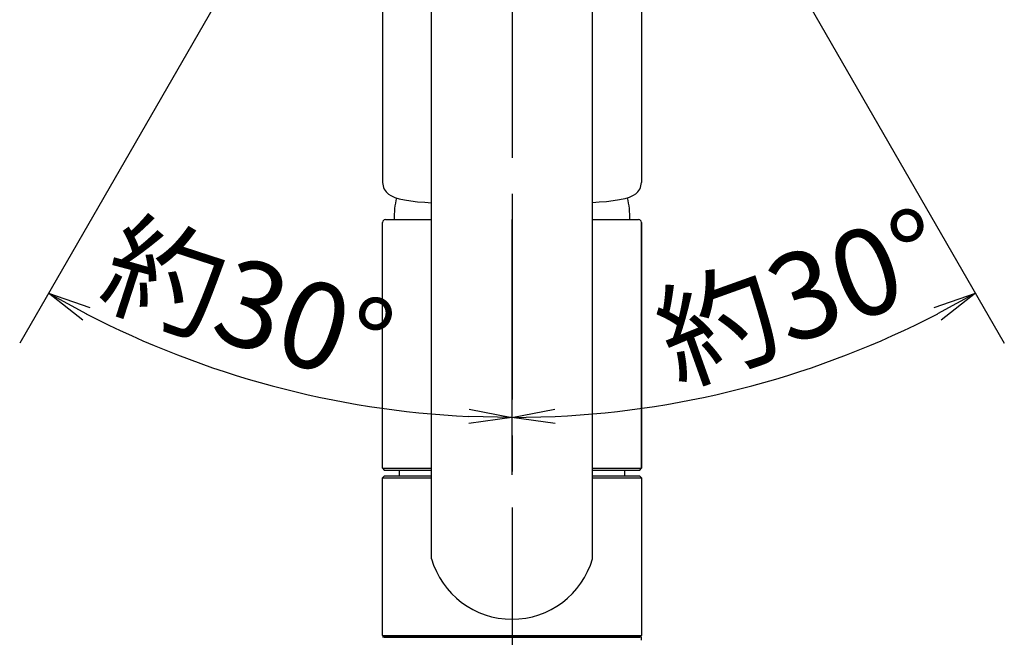
# Model space of a CAD drawing. Extents: x -562 to 487, y -742 to 742.
# Drawn here: x -352 to -181, y -252 to -144 of the extents above; entities that cross this region are included whole.
import ezdxf

# ---------------------------------------------------------------- set-up
doc = ezdxf.new("R2010")
doc.units = 0
doc.header["$LTSCALE"] = 25
doc.linetypes.add('CENTER', pattern=[2, 1.25, -0.25, 0.25, -0.25])
doc.linetypes.add('CENTER-S', pattern=[2, 1.25, -0.25, 0.25, -0.25])
doc.layers.get('0').update_dxf_attribs({"linetype": 'CONTINUOUS'})
doc.layers.get('DEFPOINTS').update_dxf_attribs({"linetype": 'CONTINUOUS'})
doc.layers.add('BALN', color=7, linetype='CONTINUOUS')
doc.layers.add('外観', color=7, linetype='CONTINUOUS')
doc.styles.add('BIGFONT', font='ROMANS.shx', dxfattribs={"width": 0.833, "bigfont": 'bigfont.shx'})
doc.dimstyles.new('ITM', dxfattribs={"dimscale": 5, "dimtxt": 3, "dimasz": 1.5, "dimexe": 2, "dimexo": 0, "dimgap": 0.6, "dimtad": 3, "dimdec": 3, "dimdsep": 46, "dimtxsty": 'BIGFONT', "dimblk": 'OPEN', "dimblk1": 'OPEN', "dimblk2": 'OPEN', "dimcen": 0, "dimclrd": 4, "dimclre": 4, "dimclrt": 256, "dimadec": 3, "dimazin": 2, "dimtp": 495, "dimtfac": 1, "dimtdec": 3, "dimtmove": 0, "dimatfit": 3, "dimldrblk": 'OPEN', "dimfxl": 1, "dimarcsym": 0})

# ---------------------------------------------------------------- blocks, each defined once
blk = doc.blocks.new('_OPEN')
at = {"color": 0, "linetype": 'ByBlock'}
for p, q in [((-1, 0.167), (0, 0)), ((0, 0), (-1, -0.167)), ((0, 0), (-1, 0))]:
    blk.add_line(p, q, dxfattribs=at)
blk = doc.blocks.new('*D21')
at = {"layer": 'BALN', "color": 4, "lineweight": -2, "transparency": 16777216}
for p, q in [((-298.23, -107.52), (-351.95, -200.58)), ((-266.41, -179.14), (-266.41, -223.5))]:
    blk.add_line(p, q, dxfattribs=at)
blk.add_arc((-266.41, -52.41), 161.09, 242.6679, 267.3321, dxfattribs=at)
at = {"layer": 'DEFPOINTS', "color": 0}
for p in [(-266.41, -52.41), (-266.41, -68.42), (-298.23, -107.52), (-266.41, -179.14), (-294.38, -211.05)]:
    blk.add_point(p, dxfattribs=at)
at = {"layer": 'BALN', "color": 4, "lineweight": -2, "transparency": 16777216, "xscale": 7.5, "yscale": 7.5, "zscale": 7.5}
for p, rotation in [((-346.95, -191.92), 151.3339382616892), ((-266.41, -213.5), 358.6660617383108)]:
    blk.add_blockref('_OPEN', p, dxfattribs=dict(at, rotation=rotation))
at = {"layer": 'BALN', "transparency": 16777216, "insert": (-312.9, -195.64), "char_height": 15, "attachment_point": 5, "rotation": 342.0165, "style": 'BIGFONT'}
blk.add_mtext('約30°', dxfattribs=at)
blk = doc.blocks.new('*D22')
at = {"layer": 'BALN', "color": 4, "lineweight": -2, "transparency": 16777216}
for p, q in [((-234.59, -107.52), (-180.87, -200.58)), ((-266.41, -179.14), (-266.41, -223.5))]:
    blk.add_line(p, q, dxfattribs=at)
blk.add_arc((-266.41, -52.41), 161.09, 272.6679, 297.3321, dxfattribs=at)
at = {"layer": 'DEFPOINTS', "color": 0}
for p in [(-266.41, -52.41), (-266.41, -68.42), (-234.59, -107.52), (-266.41, -179.14), (-238.44, -211.05)]:
    blk.add_point(p, dxfattribs=at)
at = {"layer": 'BALN', "color": 4, "lineweight": -2, "transparency": 16777216, "xscale": 7.5, "yscale": 7.5, "zscale": 7.5}
for p, rotation in [((-185.87, -191.92), 28.66606173831105), ((-266.41, -213.5), 181.333938261689)]:
    blk.add_blockref('_OPEN', p, dxfattribs=dict(at, rotation=rotation))
at = {"layer": 'BALN', "transparency": 16777216, "insert": (-215.68, -194.2), "char_height": 15, "attachment_point": 5, "rotation": 19.6866, "style": 'BIGFONT'}
blk.add_mtext('約30°', dxfattribs=at)

msp = doc.modelspace()

# ---------------------------------------------------------------- linework, layer by layer
at = {"layer": '外観', "color": 3, "linetype": 'CENTER'}
msp.add_line((-266.40998801, -37.1728077), (-266.40998801, -179.13583548), dxfattribs=at)
at = {"layer": '外観', "color": 2, "lineweight": 25}
for p, q in [((-280.40998801, -179.13583548), (-280.40998801, -100.00857554)), ((-252.40994852, -179.13583548), (-252.4099801, -99.98661281)), ((-288.90998801, -222.33583548), (-288.90998801, -179.63583048)), ((-280.40998801, -238.04052114), (-280.40998801, -179.13583048)), ((-252.40992501, -238.04030314), (-252.40992501, -179.13583048)), ((-243.90998801, -179.63583048), (-243.90998801, -222.33583548)), ((-288.60998801, -223.68598314), (-288.90998801, -223.98598314)), ((-288.90998801, -251.38598314), (-288.90998801, -223.98598314)), ((-288.90998801, -223.98598314), (-280.40998801, -223.98598314)), ((-280.40998801, -223.68598314), (-288.60998801, -223.68598314)), ((-285.95998801, -223.68583064), (-285.95998801, -222.63583064)), ((-244.20998801, -223.68598314), (-252.40998801, -223.68598314)), ((-252.40992501, -223.98598314), (-243.90998801, -223.98598314)), ((-246.85998801, -222.63583064), (-246.85998801, -223.68583064)), ((-243.90998801, -223.98598314), (-244.20998801, -223.68598314)), ((-243.90998801, -223.98598314), (-243.90998801, -251.38598314)), ((-288.60998801, -251.68598314), (-288.90998801, -251.38598314)), ((-244.20998801, -251.68598314), (-243.90998801, -251.38598314)), ((-243.90998801, -251.68598314), (-288.90998801, -251.68598314))]:
    msp.add_line(p, q, dxfattribs=at)
at = {"layer": '外観', "color": 2}
for p, q in [((-288.90998801, -222.33583064), (-288.90998801, -179.63583048)), ((-288.40998801, -179.13583048), (-280.40998801, -179.13583048)), ((-288.40998801, -179.13583048), (-280.40998801, -179.13583048)), ((-252.40992501, -179.13583048), (-244.40998801, -179.13583048)), ((-252.40992501, -179.13583048), (-244.40998801, -179.13583048)), ((-243.90998801, -222.33583064), (-243.90998801, -179.63583048)), ((-288.90998801, -222.33583064), (-288.60998801, -222.63583064)), ((-288.90998801, -222.33583064), (-280.40998801, -222.33583064)), ((-252.40998801, -222.33583064), (-243.90998801, -222.33583064)), ((-244.20998801, -222.63583064), (-243.90998801, -222.33583064)), ((-288.60998801, -222.63583064), (-280.40998801, -222.63583064)), ((-252.40998801, -222.63583064), (-244.20998801, -222.63583064)), ((-243.90998801, -252.1860741), (-243.90998801, -251.68598314))]:
    msp.add_line(p, q, dxfattribs=at)
at = {"layer": '外観', "color": 3, "linetype": 'CENTER-S'}
msp.add_line((-266.40998801, -179.13583048), (-266.40998801, -294.1860741), dxfattribs=at)
at = {"layer": '外観', "color": 2, "linetype": 'Continuous', "lineweight": 25}
for p, q in [((-288.90998801, -251.38598314), (-243.90998801, -251.38598314)), ((-288.60998801, -251.68598314), (-244.20998801, -251.68598314))]:
    msp.add_line(p, q, dxfattribs=at)
at = {"layer": '外観', "color": 2, "flags": 128}
for points in [[(-287.85737945, -174.71723633), (-287.44897007, -174.9833711), (-286.79054852, -175.28252489), (-285.99750315, -175.53074749), (-285.06386839, -175.73770527), (-284.00942388, -175.90539377), (-282.84204978, -176.03896955), (-281.57124668, -176.14267286), (-280.40998801, -176.21041838)], [(-244.96259658, -174.71723633), (-245.37100595, -174.9833711), (-246.0294275, -175.28252489), (-246.82247287, -175.53074749), (-247.75610763, -175.73770527), (-248.81055214, -175.90539377), (-249.97792624, -176.03896955), (-251.24872934, -176.14267286), (-252.40998801, -176.21041838)]]:
    msp.add_lwpolyline(points, dxfattribs=at)
at = {"layer": '外観', "color": 2}
for centre, radius, start, end in [((-286.15320376, -172.54316542), 2.76189362, 183.5117962998, 232.2658070837), ((-246.66677226, -172.54316542), 2.76189362, 307.7341929163, 356.4882037002), ((-269.78498801, -179.13583548), 17.125, 167.3170077675, 180), ((-263.03498801, -179.13583548), 17.125, 0, 12.6829922325), ((-288.40998801, -179.63583048), 0.5, 90, 180), ((-244.40998801, -179.63583048), 0.5, 0, 90)]:
    msp.add_arc(centre, radius, start, end, dxfattribs=at)
at = {"layer": '外観', "color": 2, "lineweight": 25}
for start, end in [(196.225742, 270), (270, 343.774258)]:
    msp.add_arc((-266.40998801, -233.96632314), 14.580778, start, end, dxfattribs=at)
at = {"layer": '外観', "color": 2}
for points in [[(-288.90991111, -134.2722219), (-288.90991111, -147.08559545), (-288.90991111, -159.89896901), (-288.90991111, -172.71234256)], [(-243.90991111, -134.2722219), (-243.90991111, -147.08559545), (-243.90991111, -159.89896901), (-243.90991111, -172.71234256)]]:
    msp.add_open_spline(points, degree=3, dxfattribs=at)

# ---------------------------------------------------------------- dimensions: what is measured, and where the dimension line sits
at = {"layer": 'BALN', "color": 4}
for base, line1, line2, picture, middle in [((-294.382253068, -211.0507088493), ((-266.4099880102, -68.4151190509), (-266.4099880102, -179.135835475)), ((-298.2287345281, -107.5237961758), (-266.4099880102, -52.4121105736)), '*D21', (-316.1440103681, -205.6282307941)), ((-238.4377229524, -211.0507088493), ((-234.5912414923, -107.5237961758), (-266.4099880102, -52.4121105736)), ((-266.4099880102, -68.4151190509), (-266.4099880102, -179.135835475)), '*D22', (-212.1440920211, -204.0823614728))]:
    dim = msp.add_angular_dim_2l(base=base, line1=line1, line2=line2, text='約<>', dimstyle='ITM', override={"dimdec": 8, "dimadec": 8}, dxfattribs=at)
    dim.commit()
    dim.dimension.update_dxf_attribs({"geometry": picture, "text_midpoint": middle, "dimtype": 162})

doc.saveas('drawing.dxf')
